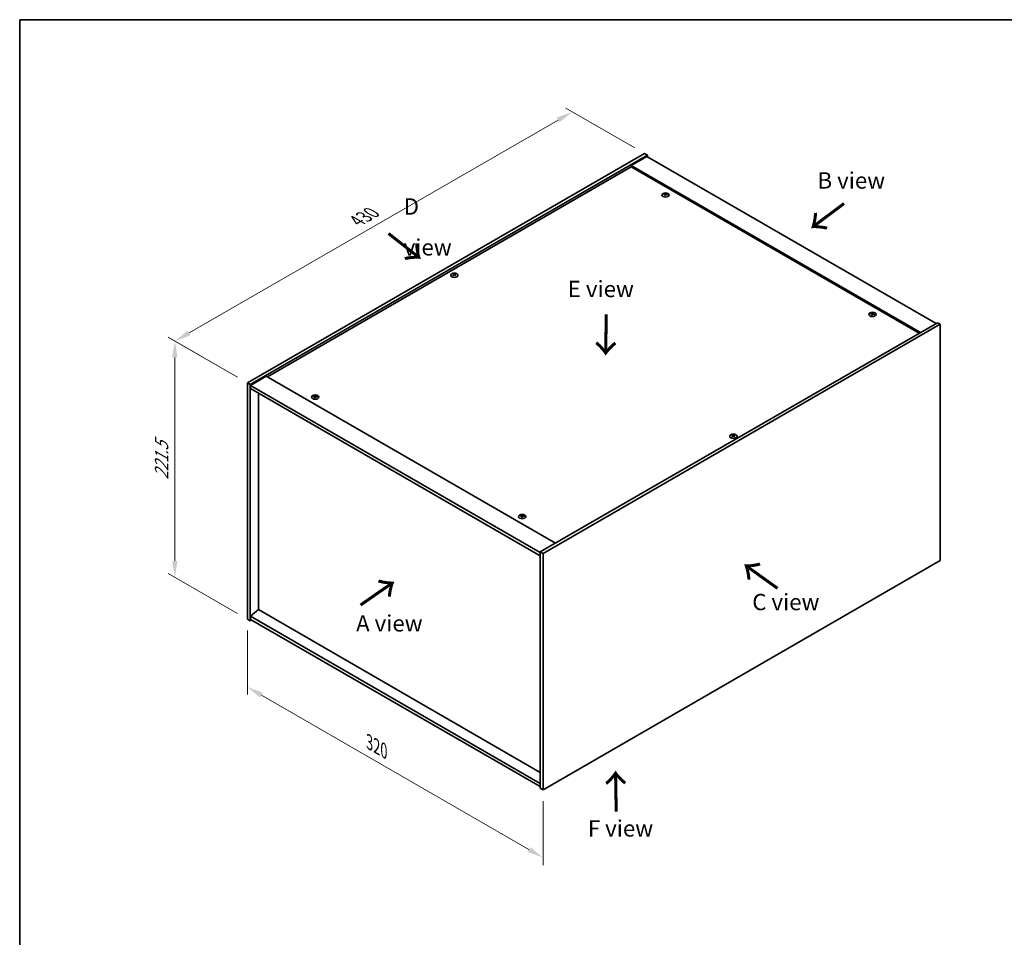
# Model space of a CAD drawing. Units: millimetres. Extents: x 0 to 10421, y 0 to 1686.
# Drawn here: x 0 to 754, y 702 to 1405 of the extents above; entities that cross this region are included whole.
import ezdxf

# ---------------------------------------------------------------- set-up
doc = ezdxf.new("R2010")
doc.units = ezdxf.units.MM
doc.header["$LTSCALE"] = 5
doc.layers.get('Defpoints').update_dxf_attribs({"lineweight": 25})
for name, color, linetype, lineweight in [('Border (ISO)', 7, 'Continuous', 35), ('Dimension (ISO)', 7, 'Continuous', 18), ('Symbol (ISO)', 7, 'Continuous', 18), ('Visible (ISO)', 7, 'Continuous', 35), ('Visible Narrow (ISO)', 7, 'Continuous', 25)]:
    doc.layers.add(name, color=color, linetype=linetype, lineweight=lineweight)
doc.styles.add('Note Text (TK)', font='MS PGothic.ttf')
doc.dimstyles.new('Default - Method 1b (TK)', dxfattribs={"dimscale": 5, "dimtxt": 2.5, "dimasz": 2.5, "dimexe": 1, "dimexo": 1.5, "dimgap": 1, "dimtad": 1, "dimtoh": 1, "dimrnd": 1e-08, "dimdsep": 46, "dimtxsty": 'Note Text (TK)', "dimcen": 0.09, "dimdle": 5, "dimclrd": 100, "dimclre": 100, "dimclrt": 7, "dimadec": 1, "dimazin": 1, "dimtfac": 1, "dimtmove": 0, "dimatfit": 3, "dimfxl": 1, "dimtolj": 1, "dimlwd": -1, "dimlwe": -1, "dimarcsym": 0})

# ---------------------------------------------------------------- blocks, each defined once
blk = doc.blocks.new('図面枠 tk図枠')
at = {"layer": 'Border (ISO)'}
for q in [(405.5, 289), (14.5, 8)]:
    blk.add_line((14.5, 289), q, dxfattribs=at)
blk = doc.blocks.new('*D16')
at = {"layer": 'Defpoints', "color": 0}
for p in [(174.24, 946.05), (400.52, 815.41), (400.52, 763.52)]:
    blk.add_point(p, dxfattribs=at)
at = {"layer": 'Dimension (ISO)', "color": 100}
for p, q in [((174.24, 937.39), (174.24, 888.38)), ((185.07, 887.91), (389.69, 769.77)), ((400.52, 806.75), (400.52, 757.74))]:
    blk.add_line(p, q, dxfattribs=at)
for points in [[(186.11, 889.71), (184.03, 886.1), (174.24, 894.16)], [(390.73, 771.57), (388.65, 767.96), (400.52, 763.52)]]:
    blk.add_solid(points, dxfattribs=at)
at = {"layer": 'Dimension (ISO)', "color": 7, "insert": (267.65, 851.89), "char_height": 12.5, "attachment_point": 4, "rotation": 330, "style": 'Note Text (TK)'}
blk.add_mtext('\\A1;{\\Q-30.000;\\W0.816;\\H0.816x;320}', dxfattribs=at)
blk = doc.blocks.new('*D17')
at = {"layer": 'Defpoints', "color": 0}
for p in [(174.24, 1126.9), (118.73, 978.1), (174.24, 946.05)]:
    blk.add_point(p, dxfattribs=at)
at = {"layer": 'Dimension (ISO)', "color": 100}
for p, q in [((166.74, 1131.23), (113.73, 1161.84)), ((118.73, 1146.45), (118.73, 990.6)), ((166.74, 950.38), (113.73, 980.98))]:
    blk.add_line(p, q, dxfattribs=at)
for points in [[(116.65, 1146.45), (120.81, 1146.45), (118.73, 1158.95)], [(116.65, 990.6), (120.81, 990.6), (118.73, 978.1)]]:
    blk.add_solid(points, dxfattribs=at)
at = {"layer": 'Dimension (ISO)', "color": 7, "insert": (108.63, 1052.82), "char_height": 12.5, "attachment_point": 4, "rotation": 90, "style": 'Note Text (TK)'}
blk.add_mtext('\\A1;{\\Q30.000;\\W0.816;\\H0.816x;221.5}', dxfattribs=at)
blk = doc.blocks.new('*D18')
at = {"layer": 'Defpoints', "color": 0}
for p in [(422.86, 1334.45), (478.3, 1302.45), (174.24, 1126.9)]:
    blk.add_point(p, dxfattribs=at)
at = {"layer": 'Dimension (ISO)', "color": 100}
for p, q in [((470.8, 1306.78), (417.86, 1337.34)), ((129.63, 1165.16), (412.04, 1328.2)), ((166.74, 1131.23), (113.81, 1161.79))]:
    blk.add_line(p, q, dxfattribs=at)
for points in [[(410.99, 1330.01), (413.08, 1326.4), (422.86, 1334.45)], [(128.59, 1166.96), (130.67, 1163.35), (118.81, 1158.91)]]:
    blk.add_solid(points, dxfattribs=at)
at = {"layer": 'Dimension (ISO)', "color": 7, "insert": (258.03, 1250.95), "char_height": 12.5, "attachment_point": 4, "rotation": 30, "style": 'Note Text (TK)'}
blk.add_mtext('\\A1;{\\Q-30.000;\\W0.816;\\H0.816x;430}', dxfattribs=at)

msp = doc.modelspace()

# ---------------------------------------------------------------- linework, layer by layer
at = {"layer": 'Visible (ISO)'}
for p, q in [((174.2432, 1126.901), (478.2992, 1302.4478)), ((176.3646, 1125.6763), (480.4205, 1301.223)), ((480.0669, 1300.2024), (468.0461, 1293.2622)), ((478.2992, 1302.4478), (480.4205, 1301.223)), ((480.0669, 1300.2024), (701.3913, 1172.4207)), ((480.4205, 1301.223), (480.4205, 1299.9983)), ((468.0461, 1292.2416), (189.6228, 1131.4938)), ((689.3705, 1165.4805), (468.0461, 1293.2622)), ((468.0461, 1293.2622), (468.0461, 1292.2416)), ((688.4866, 1164.9702), (468.0461, 1292.2416)), ((493.8748, 1271.0904), (493.9589, 1270.3074)), ((494.5432, 1271.4909), (494.4999, 1271.0876)), ((332.1992, 1209.8518), (332.2482, 1209.3955)), ((333.0711, 1209.8518), (333.0221, 1209.3955)), ((652.2667, 1179.6428), (652.3508, 1178.8598)), ((652.9351, 1180.0433), (652.8918, 1179.64)), ((702.452, 1173.0331), (398.3961, 997.4863)), ((704.5733, 1171.8083), (400.5174, 996.2616)), ((704.5733, 1171.8083), (702.452, 1173.0331)), ((704.5733, 990.9543), (704.5733, 1171.8083)), ((188.7389, 1132.0041), (176.7181, 1125.0639)), ((188.7389, 1132.0041), (410.0633, 1004.2224)), ((174.2432, 1126.901), (176.3646, 1125.6763)), ((174.2432, 946.047), (174.2432, 1126.901)), ((176.3646, 944.8223), (176.3646, 1125.6763)), ((176.7181, 1125.0639), (176.7181, 1122.6144)), ((398.3961, 997.0781), (176.7181, 1125.0639)), ((176.7181, 1122.6144), (398.3961, 994.6286)), ((182.6932, 1119.1647), (182.6932, 953.3343)), ((225.8813, 1116.3643), (225.9654, 1115.5813)), ((226.5497, 1116.7648), (226.5064, 1116.3615)), ((545.7455, 1086.5608), (545.7945, 1086.1045)), ((546.6173, 1086.5608), (546.5683, 1086.1045)), ((384.2733, 1024.9167), (384.3573, 1024.1337)), ((384.9416, 1025.3172), (384.8983, 1024.9139)), ((398.3961, 997.4863), (398.3961, 816.6323)), ((400.5174, 996.2616), (398.3961, 997.4863)), ((400.5174, 996.2616), (400.5174, 815.4076)), ((400.5174, 815.4076), (704.5733, 990.9543)), ((182.6578, 953.3547), (176.7181, 948.2924)), ((398.3961, 828.7981), (182.6578, 953.3547)), ((174.2432, 946.047), (176.3646, 944.8223)), ((177.4252, 945.4347), (176.3646, 944.8223)), ((398.3961, 820.3066), (176.7181, 948.2924)), ((176.7181, 948.2924), (176.7181, 945.8429)), ((176.7181, 945.8429), (398.3961, 817.8571)), ((400.5174, 815.4076), (398.3961, 816.6323))]:
    msp.add_line(p, q, dxfattribs=at)
for centre in [(494.2091, 1270.8085), (332.6352, 1209.3672), (652.601, 1179.3609), (226.2156, 1116.0824), (546.1814, 1086.0762), (384.6075, 1024.6348)]:
    msp.add_ellipse(centre, major_axis=(-2.8, 0), ratio=0.57735027, dxfattribs=at)
for centre, major_axis, ratio, start_param, end_param in [((494.2091, 1271.1613), (-1.5, 0), 0.57735027, 5.91518866, 6.2158437), ((494.2864, 1265.9217), (6.4536, -2.2761), 0.74246513, 1.91324666, 2.06508391), ((494.137, 1265.5317), (-6.3044, 2.6615), 0.84587812, 5.10316921, 5.25500646), ((494.5474, 1265.6855), (-0.3409, -6.8347), 0.21969733, 3.8197715, 3.97160875), ((494.2091, 1271.1613), (-1.5, 0), 0.57735027, 1.20279968, 1.50345472), ((494.5462, 1265.6824), (-0.4044, -6.8312), 0.23224051, 3.53596008, 3.68779733), ((493.8719, 1265.7717), (1.3793, 6.7028), 0.13160172, 0.70517574, 0.85701299), ((494.2091, 1271.1613), (1.5, 0), 0.57735027, 1.20279968, 1.50345472), ((493.8707, 1265.7686), (1.3159, 6.7155), 0.11905855, 0.41808378, 0.56992103), ((494.2811, 1265.9224), (6.5036, -2.129), 0.74523934, 1.61044635, 1.7622836), ((494.1317, 1265.5324), (-6.2282, 2.8353), 0.84310391, 4.84068766, 4.99252491), ((494.2091, 1271.1613), (1.5, 0), 0.57735027, 5.91518866, 6.2158437), ((332.6352, 1209.7199), (1.5, 0), 0.57735027, 2.20586697, 2.50652201), ((332.8817, 1204.4258), (3.8033, -5.689), 0.5202741, 2.38677972, 2.53861697), ((332.8817, 1204.1456), (-2.901, -6.1979), 0.62091288, 3.94220654, 4.09404379), ((332.6352, 1209.7199), (-1.5, 0), 0.57735027, 0.63507064, 0.93572569), ((332.3925, 1204.1433), (-2.9848, 6.1579), 0.62999659, 5.60815879, 5.75999604), ((332.3925, 1204.428), (3.8802, 5.6368), 0.52935781, 0.89601307, 1.04785032), ((332.8778, 1204.1433), (-2.9848, -6.1579), 0.62999659, 3.66478192, 3.81661918), ((332.8778, 1204.428), (3.8802, -5.6368), 0.5293578, 2.09374233, 2.24557958), ((332.3886, 1204.4258), (3.8033, 5.689), 0.5202741, 0.60297568, 0.75481293), ((332.3886, 1204.1456), (-2.901, 6.1979), 0.62091288, 5.33073417, 5.48257142), ((332.6352, 1209.7199), (1.5, 0), 0.57735027, 0.63507064, 0.93572569), ((332.6352, 1209.7199), (-1.5, 0), 0.57735027, 2.20586697, 2.50652201), ((652.601, 1179.7137), (-1.5, 0), 0.57735027, 5.91518866, 6.2158437), ((652.6783, 1174.4741), (6.4536, -2.2761), 0.74246513, 1.91324666, 2.06508391), ((652.5289, 1174.0841), (-6.3044, 2.6615), 0.84587812, 5.10316921, 5.25500646), ((652.9393, 1174.2378), (-0.3409, -6.8347), 0.21969733, 3.8197715, 3.97160875), ((652.601, 1179.7137), (-1.5, 0), 0.57735027, 1.20279968, 1.50345472), ((652.9381, 1174.2348), (-0.4044, -6.8312), 0.23224051, 3.53596008, 3.68779733), ((652.2638, 1174.3241), (1.3793, 6.7028), 0.13160172, 0.70517574, 0.85701299), ((652.601, 1179.7137), (1.5, 0), 0.57735027, 1.20279968, 1.50345472), ((652.2626, 1174.321), (1.3159, 6.7155), 0.11905855, 0.41808378, 0.56992103), ((652.673, 1174.4748), (6.5036, -2.129), 0.74523934, 1.61044635, 1.7622836), ((652.5236, 1174.0848), (-6.2282, 2.8353), 0.84310391, 4.84068766, 4.99252491), ((652.601, 1179.7137), (1.5, 0), 0.57735027, 5.91518866, 6.2158437), ((226.2156, 1116.4352), (-1.5, 0), 0.57735027, 5.91518866, 6.2158437), ((226.293, 1111.1956), (6.4536, -2.2761), 0.74246513, 1.91324666, 2.06508391), ((226.1435, 1110.8056), (-6.3044, 2.6615), 0.84587812, 5.10316921, 5.25500646), ((226.5539, 1110.9594), (-0.3409, -6.8347), 0.21969733, 3.8197715, 3.97160875), ((226.2156, 1116.4352), (-1.5, 0), 0.57735027, 1.20279968, 1.50345472), ((226.5528, 1110.9563), (-0.4044, -6.8312), 0.23224051, 3.53596008, 3.68779733), ((225.8784, 1111.0456), (1.3793, 6.7028), 0.13160172, 0.70517574, 0.85701299), ((226.2156, 1116.4352), (1.5, 0), 0.57735027, 1.20279968, 1.50345472), ((225.8772, 1111.0425), (1.3159, 6.7155), 0.11905855, 0.41808378, 0.56992103), ((226.2876, 1111.1963), (6.5036, -2.129), 0.74523934, 1.61044635, 1.7622836), ((226.1382, 1110.8063), (-6.2282, 2.8353), 0.84310391, 4.84068766, 4.99252491), ((226.2156, 1116.4352), (1.5, 0), 0.57735027, 5.91518866, 6.2158437), ((546.1814, 1086.4289), (1.5, 0), 0.57735027, 2.20586697, 2.50652201), ((546.4279, 1081.1348), (3.8033, -5.689), 0.5202741, 2.38677972, 2.53861697), ((546.4279, 1080.8546), (-2.901, -6.1979), 0.62091288, 3.94220654, 4.09404379), ((546.1814, 1086.4289), (-1.5, 0), 0.57735027, 0.63507064, 0.93572569), ((545.9387, 1080.8524), (-2.9848, 6.1579), 0.62999659, 5.60815879, 5.75999604), ((545.9387, 1081.137), (3.8802, 5.6368), 0.52935781, 0.89601307, 1.04785032), ((546.4241, 1080.8524), (-2.9848, -6.1579), 0.62999659, 3.66478192, 3.81661918), ((546.4241, 1081.137), (3.8802, -5.6368), 0.5293578, 2.09374233, 2.24557958), ((545.9349, 1081.1348), (3.8033, 5.689), 0.5202741, 0.60297568, 0.75481293), ((545.9349, 1080.8546), (-2.901, 6.1979), 0.62091288, 5.33073417, 5.48257142), ((546.1814, 1086.4289), (1.5, 0), 0.57735027, 0.63507064, 0.93572569), ((546.1814, 1086.4289), (-1.5, 0), 0.57735027, 2.20586697, 2.50652201), ((384.6075, 1024.9876), (-1.5, 0), 0.57735027, 5.91518866, 6.2158437), ((384.6849, 1019.748), (6.4536, -2.2761), 0.74246513, 1.91324666, 2.06508391), ((384.5355, 1019.358), (-6.3044, 2.6615), 0.84587812, 5.10316921, 5.25500646), ((384.9459, 1019.5117), (-0.3409, -6.8347), 0.21969733, 3.8197715, 3.97160875), ((384.9447, 1019.5087), (-0.4044, -6.8312), 0.23224051, 3.53596008, 3.68779733), ((384.6075, 1024.9876), (1.5, 0), 0.57735027, 1.20279968, 1.50345472), ((384.2691, 1019.5949), (1.3159, 6.7155), 0.11905855, 0.41808378, 0.56992103), ((384.6795, 1019.7487), (6.5036, -2.129), 0.74523934, 1.61044635, 1.7622836), ((384.5301, 1019.3587), (-6.2282, 2.8353), 0.84310391, 4.84068766, 4.99252491), ((384.6075, 1024.9876), (1.5, 0), 0.57735027, 5.91518866, 6.2158437), ((384.6075, 1024.9876), (-1.5, 0), 0.57735027, 1.20279968, 1.50345472), ((384.2703, 1019.598), (1.3793, 6.7028), 0.13160172, 0.70517574, 0.85701299)]:
    msp.add_ellipse(centre, major_axis=major_axis, ratio=ratio, start_param=start_param, end_param=end_param, dxfattribs=at)
for points, weights in [([(492.9329, 1271.2256), (492.8741, 1271.3435), (492.8095, 1271.4728)], [1.00883409939, 1.00548709876, 1]), ([(494.31, 1272.0253), (494.2935, 1271.281), (494.2829, 1270.8086)], [1, 1.02702428493, 1.00213791734]), ([(495.7057, 1271.103), (495.6278, 1270.9776), (495.5577, 1270.8646)], [1, 1.00613643648, 1.00959629055]), ([(331.8408, 1210.0692), (331.7958, 1210.2331), (331.7453, 1210.4171)], [1.01039402946, 1.00687859509, 1]), ([(333.525, 1210.4171), (333.4745, 1210.2331), (333.4295, 1210.0692)], [1, 1.00687859506, 1.01039402941]), ([(651.3249, 1179.778), (651.266, 1179.8959), (651.2014, 1180.0252)], [1.00883409939, 1.00548709876, 1]), ([(652.7019, 1180.5777), (652.6854, 1179.8334), (652.6749, 1179.3609)], [1, 1.02702428493, 1.00213791734]), ([(654.0976, 1179.6554), (654.0197, 1179.53), (653.9496, 1179.417)], [1, 1.00613643648, 1.00959629055]), ([(224.9395, 1116.4995), (224.8806, 1116.6174), (224.816, 1116.7467)], [1.00883409939, 1.00548709876, 1]), ([(226.3165, 1117.2992), (226.3, 1116.5549), (226.2895, 1116.0825)], [1, 1.02702428493, 1.00213791734]), ([(227.7122, 1116.3769), (227.6344, 1116.2515), (227.5642, 1116.1385)], [1, 1.00613643648, 1.00959629055]), ([(545.387, 1086.7782), (545.342, 1086.9421), (545.2916, 1087.1261)], [1.01039402946, 1.00687859509, 1]), ([(547.0713, 1087.1261), (547.0208, 1086.9421), (546.9758, 1086.7782)], [1, 1.00687859506, 1.01039402941]), ([(383.3314, 1025.0519), (383.2725, 1025.1698), (383.2079, 1025.2991)], [1.00883409939, 1.00548709876, 1]), ([(384.7084, 1025.8516), (384.6919, 1025.1073), (384.6814, 1024.6348)], [1, 1.02702428493, 1.00213791735]), ([(386.1041, 1024.9293), (386.0263, 1024.8039), (385.9561, 1024.6909)], [1, 1.00613643648, 1.00959629055])]:
    msp.add_rational_spline(points, weights, degree=2, dxfattribs=at)
for points, knots in [([(493.7111, 1271.1994), (493.7369, 1271.1973), (493.7633, 1271.1918), (493.8091, 1271.1745), (493.8286, 1271.1627), (493.8569, 1271.1366), (493.8674, 1271.1207), (493.8768, 1271.0877), (493.876, 1271.0706), (493.8709, 1271.0547)], [0, 0, 0, 0, 0.0079679566, 0.0079679566, 0.0159359132, 0.0159359132, 0.0239048984, 0.0239048984, 0.0315396272, 0.0315396272, 0.0315396272, 0.0315396272]), ([(494.0677, 1271.5685), (494.0616, 1271.555), (494.05, 1271.541), (494.0172, 1271.5162), (493.996, 1271.5053), (493.951, 1271.489), (493.9241, 1271.4825), (493.8697, 1271.4754), (493.8422, 1271.4746), (493.8172, 1271.4762)], [0, 0, 0, 0, 0.0079681043, 0.0079681043, 0.0159362086, 0.0159362086, 0.0239050461, 0.0239050461, 0.0315396273, 0.0315396273, 0.0315396273, 0.0315396273]), ([(494.3504, 1270.9935), (494.3565, 1271.0098), (494.3681, 1271.0263), (494.4009, 1271.0544), (494.4221, 1271.0661), (494.4671, 1271.0823), (494.494, 1271.088), (494.5484, 1271.0917), (494.5759, 1271.0901), (494.6009, 1271.0857)], [0, 0, 0, 0, 0.0079679566, 0.0079679566, 0.0159359132, 0.0159359132, 0.0239048984, 0.0239048984, 0.0315396272, 0.0315396272, 0.0315396272, 0.0315396272]), ([(494.707, 1271.3626), (494.6812, 1271.3676), (494.6548, 1271.3755), (494.609, 1271.3961), (494.5895, 1271.4087), (494.5612, 1271.4347), (494.5507, 1271.4497), (494.5413, 1271.4795), (494.5421, 1271.4942), (494.5472, 1271.5072)], [0, 0, 0, 0, 0.0079681043, 0.0079681043, 0.0159362086, 0.0159362086, 0.0239050461, 0.0239050461, 0.0315396273, 0.0315396273, 0.0315396273, 0.0315396273]), ([(332.1393, 1209.9254), (332.1578, 1209.9158), (332.1738, 1209.9033), (332.1948, 1209.8747), (332.1998, 1209.8587), (332.1994, 1209.828), (332.1939, 1209.8112), (332.1725, 1209.7802), (332.1571, 1209.7658), (332.1393, 1209.7539)], [0, 0, 0, 0, 0.0079681043, 0.0079681043, 0.0159362086, 0.0159362086, 0.0239050461, 0.0239050461, 0.0315396273, 0.0315396273, 0.0315396273, 0.0315396273]), ([(332.7837, 1210.1259), (332.7647, 1210.1167), (332.7407, 1210.1087), (332.6884, 1210.0982), (332.66, 1210.0956), (332.6069, 1210.0958), (332.5786, 1210.0986), (332.5277, 1210.1093), (332.5049, 1210.117), (332.4866, 1210.1259)], [0, 0, 0, 0, 0.0079679566, 0.0079679566, 0.0159359132, 0.0159359132, 0.0239048984, 0.0239048984, 0.0315396272, 0.0315396272, 0.0315396272, 0.0315396272]), ([(332.4866, 1209.5533), (332.5056, 1209.5654), (332.5296, 1209.5759), (332.5819, 1209.5897), (332.6103, 1209.593), (332.6634, 1209.5927), (332.6917, 1209.5891), (332.7426, 1209.5751), (332.7654, 1209.565), (332.7837, 1209.5533)], [0, 0, 0, 0, 0.0079681043, 0.0079681043, 0.0159362086, 0.0159362086, 0.0239050461, 0.0239050461, 0.0315396273, 0.0315396273, 0.0315396273, 0.0315396273]), ([(333.131, 1209.7539), (333.1125, 1209.7663), (333.0965, 1209.7813), (333.0755, 1209.8132), (333.0705, 1209.8299), (333.0709, 1209.8606), (333.0764, 1209.8765), (333.0978, 1209.9042), (333.1132, 1209.9162), (333.131, 1209.9254)], [0, 0, 0, 0, 0.0079679566, 0.0079679566, 0.0159359132, 0.0159359132, 0.0239048984, 0.0239048984, 0.0315396272, 0.0315396272, 0.0315396272, 0.0315396272]), ([(652.103, 1179.7517), (652.1288, 1179.7497), (652.1552, 1179.7442), (652.2011, 1179.7269), (652.2206, 1179.715), (652.2488, 1179.689), (652.2594, 1179.6731), (652.2687, 1179.64), (652.268, 1179.6229), (652.2628, 1179.6071)], [0, 0, 0, 0, 0.0079679566, 0.0079679566, 0.0159359132, 0.0159359132, 0.0239048984, 0.0239048984, 0.0315396272, 0.0315396272, 0.0315396272, 0.0315396272]), ([(652.4596, 1180.1209), (652.4535, 1180.1074), (652.4419, 1180.0934), (652.4091, 1180.0686), (652.3879, 1180.0577), (652.3429, 1180.0414), (652.3161, 1180.0348), (652.2616, 1180.0278), (652.2341, 1180.027), (652.2091, 1180.0286)], [0, 0, 0, 0, 0.0079681043, 0.0079681043, 0.0159362086, 0.0159362086, 0.0239050461, 0.0239050461, 0.0315396273, 0.0315396273, 0.0315396273, 0.0315396273]), ([(652.7424, 1179.5459), (652.7484, 1179.5622), (652.76, 1179.5787), (652.7928, 1179.6068), (652.8141, 1179.6184), (652.8591, 1179.6347), (652.8859, 1179.6404), (652.9403, 1179.6441), (652.9678, 1179.6425), (652.9928, 1179.6381)], [0, 0, 0, 0, 0.0079679566, 0.0079679566, 0.0159359132, 0.0159359132, 0.0239048984, 0.0239048984, 0.0315396272, 0.0315396272, 0.0315396272, 0.0315396272]), ([(653.0989, 1179.915), (653.0731, 1179.9199), (653.0468, 1179.9279), (653.0009, 1179.9485), (652.9814, 1179.9611), (652.9532, 1179.987), (652.9426, 1180.0021), (652.9332, 1180.0319), (652.934, 1180.0466), (652.9392, 1180.0596)], [0, 0, 0, 0, 0.0079681043, 0.0079681043, 0.0159362086, 0.0159362086, 0.0239050461, 0.0239050461, 0.0315396273, 0.0315396273, 0.0315396273, 0.0315396273]), ([(225.7177, 1116.4733), (225.7434, 1116.4712), (225.7698, 1116.4657), (225.8157, 1116.4484), (225.8352, 1116.4366), (225.8634, 1116.4105), (225.874, 1116.3946), (225.8833, 1116.3616), (225.8826, 1116.3445), (225.8774, 1116.3286)], [0, 0, 0, 0, 0.0079679566, 0.0079679566, 0.0159359132, 0.0159359132, 0.0239048984, 0.0239048984, 0.0315396272, 0.0315396272, 0.0315396272, 0.0315396272]), ([(226.0742, 1116.8424), (226.0681, 1116.8289), (226.0565, 1116.8149), (226.0237, 1116.7901), (226.0025, 1116.7792), (225.9575, 1116.7629), (225.9307, 1116.7563), (225.8763, 1116.7493), (225.8487, 1116.7485), (225.8237, 1116.7501)], [0, 0, 0, 0, 0.0079681043, 0.0079681043, 0.0159362086, 0.0159362086, 0.0239050461, 0.0239050461, 0.0315396273, 0.0315396273, 0.0315396273, 0.0315396273]), ([(226.357, 1116.2674), (226.3631, 1116.2837), (226.3747, 1116.3002), (226.4075, 1116.3283), (226.4287, 1116.34), (226.4737, 1116.3562), (226.5005, 1116.3619), (226.5549, 1116.3656), (226.5824, 1116.364), (226.6074, 1116.3596)], [0, 0, 0, 0, 0.0079679566, 0.0079679566, 0.0159359132, 0.0159359132, 0.0239048984, 0.0239048984, 0.0315396272, 0.0315396272, 0.0315396272, 0.0315396272]), ([(226.7135, 1116.6365), (226.6877, 1116.6415), (226.6614, 1116.6494), (226.6155, 1116.67), (226.596, 1116.6826), (226.5678, 1116.7086), (226.5572, 1116.7236), (226.5479, 1116.7534), (226.5486, 1116.7681), (226.5538, 1116.7811)], [0, 0, 0, 0, 0.0079681043, 0.0079681043, 0.0159362086, 0.0159362086, 0.0239050461, 0.0239050461, 0.0315396273, 0.0315396273, 0.0315396273, 0.0315396273]), ([(545.6856, 1086.6344), (545.704, 1086.6249), (545.72, 1086.6123), (545.741, 1086.5837), (545.7461, 1086.5677), (545.7457, 1086.537), (545.7402, 1086.5202), (545.7188, 1086.4892), (545.7034, 1086.4748), (545.6856, 1086.4629)], [0, 0, 0, 0, 0.0079681043, 0.0079681043, 0.0159362086, 0.0159362086, 0.0239050461, 0.0239050461, 0.0315396273, 0.0315396273, 0.0315396273, 0.0315396273]), ([(546.3299, 1086.8349), (546.3109, 1086.8257), (546.287, 1086.8177), (546.2347, 1086.8072), (546.2063, 1086.8047), (546.1532, 1086.8049), (546.1249, 1086.8076), (546.074, 1086.8183), (546.0512, 1086.826), (546.0329, 1086.8349)], [0, 0, 0, 0, 0.0079679566, 0.0079679566, 0.0159359132, 0.0159359132, 0.0239048984, 0.0239048984, 0.0315396272, 0.0315396272, 0.0315396272, 0.0315396272]), ([(546.0329, 1086.2624), (546.0519, 1086.2745), (546.0758, 1086.2849), (546.1281, 1086.2987), (546.1565, 1086.302), (546.2096, 1086.3017), (546.2379, 1086.2981), (546.2888, 1086.2841), (546.3116, 1086.274), (546.3299, 1086.2624)], [0, 0, 0, 0, 0.0079681043, 0.0079681043, 0.0159362086, 0.0159362086, 0.0239050461, 0.0239050461, 0.0315396273, 0.0315396273, 0.0315396273, 0.0315396273]), ([(546.6772, 1086.4629), (546.6588, 1086.4753), (546.6428, 1086.4903), (546.6218, 1086.5222), (546.6167, 1086.539), (546.6171, 1086.5696), (546.6226, 1086.5855), (546.644, 1086.6132), (546.6594, 1086.6252), (546.6772, 1086.6344)], [0, 0, 0, 0, 0.0079679566, 0.0079679566, 0.0159359132, 0.0159359132, 0.0239048984, 0.0239048984, 0.0315396272, 0.0315396272, 0.0315396272, 0.0315396272]), ([(384.1096, 1025.0256), (384.1354, 1025.0236), (384.1617, 1025.0181), (384.2076, 1025.0008), (384.2271, 1024.9889), (384.2553, 1024.9629), (384.2659, 1024.947), (384.2752, 1024.9139), (384.2745, 1024.8968), (384.2693, 1024.881)], [0, 0, 0, 0, 0.0079679566, 0.0079679566, 0.0159359132, 0.0159359132, 0.0239048984, 0.0239048984, 0.0315396272, 0.0315396272, 0.0315396272, 0.0315396272]), ([(384.4661, 1025.3948), (384.46, 1025.3813), (384.4484, 1025.3673), (384.4156, 1025.3425), (384.3944, 1025.3316), (384.3494, 1025.3153), (384.3226, 1025.3087), (384.2682, 1025.3017), (384.2406, 1025.3009), (384.2156, 1025.3025)], [0, 0, 0, 0, 0.0079681043, 0.0079681043, 0.0159362086, 0.0159362086, 0.0239050461, 0.0239050461, 0.0315396273, 0.0315396273, 0.0315396273, 0.0315396273]), ([(384.7489, 1024.8198), (384.755, 1024.8361), (384.7666, 1024.8526), (384.7994, 1024.8807), (384.8206, 1024.8923), (384.8656, 1024.9086), (384.8924, 1024.9143), (384.9468, 1024.918), (384.9744, 1024.9164), (384.9994, 1024.912)], [0, 0, 0, 0, 0.0079679566, 0.0079679566, 0.0159359132, 0.0159359132, 0.0239048984, 0.0239048984, 0.0315396272, 0.0315396272, 0.0315396272, 0.0315396272]), ([(385.1054, 1025.1889), (385.0796, 1025.1938), (385.0533, 1025.2018), (385.0074, 1025.2224), (384.9879, 1025.235), (384.9597, 1025.2609), (384.9491, 1025.276), (384.9398, 1025.3058), (384.9405, 1025.3205), (384.9457, 1025.3335)], [0, 0, 0, 0, 0.0079681043, 0.0079681043, 0.0159362086, 0.0159362086, 0.0239050461, 0.0239050461, 0.0315396273, 0.0315396273, 0.0315396273, 0.0315396273])]:
    msp.add_open_spline(points, degree=3, knots=knots, dxfattribs=at)
at = {"layer": 'Visible Narrow (ISO)'}
for p, q in [((493.8172, 1271.4762), (493.8108, 1271.172)), ((493.8709, 1271.0547), (493.9481, 1270.3085)), ((494.0677, 1271.5685), (494.1772, 1270.5048)), ((494.707, 1271.3626), (494.7003, 1271.0678)), ((332.1393, 1209.7539), (332.1695, 1209.3407)), ((332.4866, 1210.1259), (332.4434, 1209.5256)), ((332.7837, 1210.1259), (332.8269, 1209.5256)), ((333.131, 1209.7539), (333.1008, 1209.3407)), ((652.2091, 1180.0286), (652.2027, 1179.7244)), ((652.2628, 1179.6071), (652.34, 1178.8608)), ((652.4596, 1180.1209), (652.5692, 1179.0572)), ((653.0989, 1179.915), (653.0922, 1179.6202)), ((225.8237, 1116.7501), (225.8173, 1116.4459)), ((225.8774, 1116.3286), (225.9546, 1115.5824)), ((226.0742, 1116.8424), (226.1838, 1115.7787)), ((226.7135, 1116.6365), (226.7069, 1116.3417)), ((545.6856, 1086.4629), (545.7158, 1086.0497)), ((546.0329, 1086.8349), (545.9896, 1086.2346)), ((546.3299, 1086.8349), (546.3732, 1086.2346)), ((546.6772, 1086.4629), (546.647, 1086.0497)), ((384.2156, 1025.3025), (384.2092, 1024.9983)), ((384.2693, 1024.881), (384.3465, 1024.1347)), ((384.4661, 1025.3948), (384.5757, 1024.3311)), ((385.1054, 1025.1889), (385.0988, 1024.8941))]:
    msp.add_line(p, q, dxfattribs=at)

# ---------------------------------------------------------------- block references
at = {"xscale": 5, "yscale": 5, "zscale": 5}
msp.add_blockref('図面枠 tk図枠', (-72.5, -40), dxfattribs=at)

# ---------------------------------------------------------------- texts
at = {"layer": 'Symbol (ISO)', "color": 7, "char_height": 12.5, "attachment_point": 4, "line_spacing_factor": 1.5, "style": 'Note Text (TK)'}
for s, insert, width in [('{\\fＭＳ Ｐゴシック|b0|i0;B view}', (610.5883, 1281.9277), 51.973683), ('{\\fＭＳ Ｐゴシック|b0|i0;D view}', (293.8943, 1246.3482), 52.19298), ('{\\fＭＳ Ｐゴシック|b0|i0;E view}', (419.4583, 1198.826), 50.657892), ('{\\fＭＳ Ｐゴシック|b0|i0;C view}', (560.6606, 959.1731), 52.485383), ('{\\fＭＳ Ｐゴシック|b0|i0;A view}', (257.4431, 942.8712), 51.900584), ('{\\fＭＳ Ｐゴシック|b0|i0;F view}', (434.8489, 785.8781), 50.365496)]:
    msp.add_mtext(s, dxfattribs=dict(at, insert=insert, width=width))
at = {"layer": 'Symbol (ISO)', "color": 7, "char_height": 25, "width": 37.426901, "attachment_point": 4, "line_spacing_factor": 1.5, "style": 'Note Text (TK)'}
for insert, rotation in [((631.6958, 1265.4591), 216.8584587), ((280.8792, 1241.8105), 321.8220056), ((448.473, 1180.7072), 269.1951037), ((581.4051, 969.2182), 144.3576653), ((260.0098, 955.7382), 34.7526299), ((457.0288, 797.2576), 90.9997213)]:
    msp.add_mtext('{\\fＭＳ Ｐゴシック|b0|i0;\\H25.0000;→}', dxfattribs=dict(at, insert=insert, rotation=rotation))

# ---------------------------------------------------------------- dimensions: what is measured, and where the dimension line sits
at = {"layer": 'Dimension (ISO)', "color": 100}
for base, p1, p2, angle, text, picture, middle in [((422.8614, 1334.4548), (174.2432, 1126.901), (478.2992, 1302.4478), 210, '{\\Q-30.000;\\W0.816;\\H0.816x;<>}', '*D18', (270.7575, 1246.6376)), ((118.7295, 978.0979), (174.2432, 1126.901), (174.2432, 946.047), 90, '{\\Q30.000;\\W0.816;\\H0.816x;<>}', '*D17', (118.7295, 1068.4372)), ((400.5174, 763.5165), (174.2432, 946.047), (400.5174, 815.4076), 150, '{\\Q-30.000;\\W0.816;\\H0.816x;<>}', '*D16', (270.2807, 838.7087))]:
    dim = msp.add_linear_dim(base=base, p1=p1, p2=p2, angle=angle, text=text, dimstyle='Default - Method 1b (TK)', override={"dimtoh": 0, "dimlfac": 1.224745, "dimtofl": 0, "dimatfit": 1}, dxfattribs=at)
    dim.commit()
    dim.dimension.update_dxf_attribs({"geometry": picture, "text_midpoint": middle, "dimtype": 160})

doc.saveas('drawing.dxf')
